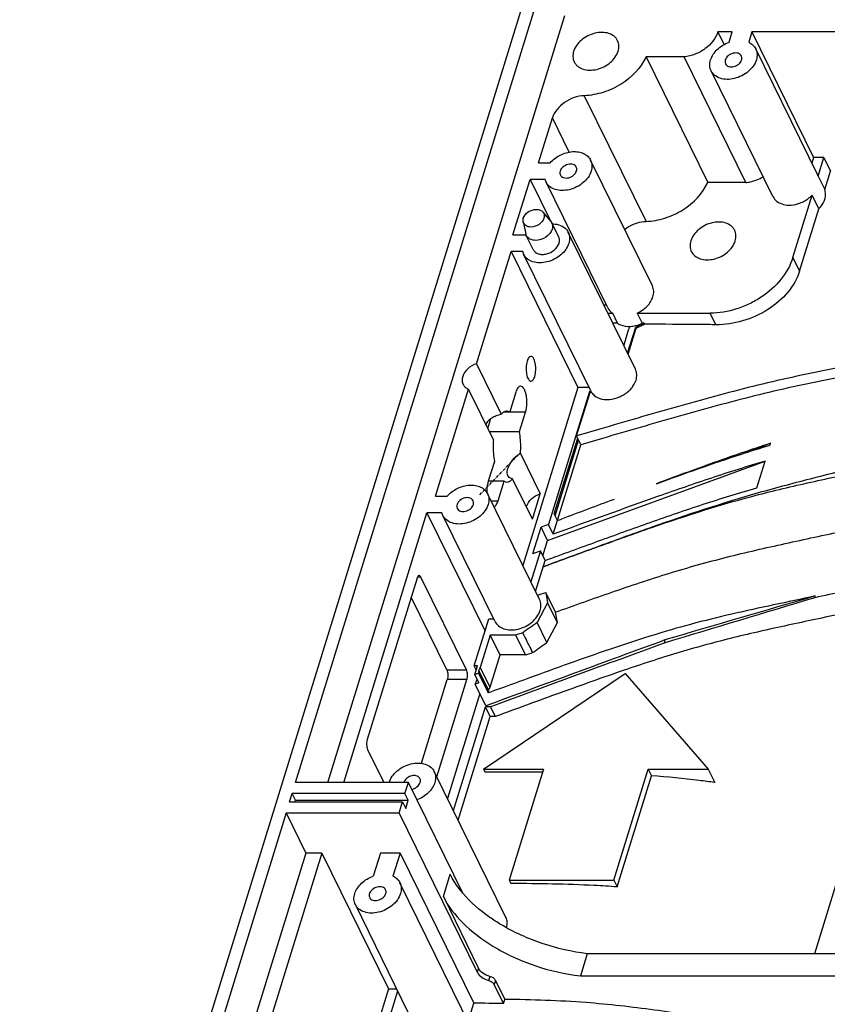
# Model space of a CAD drawing. Units: millimetres. Extents: x -1 to 2341, y -8 to 1646.
# Drawn here: x 1426 to 1539, y 1376 to 1515 of the extents above; entities that cross this region are included whole.
import ezdxf

# ---------------------------------------------------------------- set-up
doc = ezdxf.new("R2010")
doc.units = ezdxf.units.MM
doc.linetypes.add('CENTER', pattern=[0.6, 0.375, -0.075, 0.075, -0.075])
doc.layers.add('dim', color=82, linetype='Continuous', lineweight=9)
doc.styles.get("Standard").update_dxf_attribs({"font": 'arial.ttf', "height": 20})
doc.dimstyles.get("Standard").update_dxf_attribs({"dimtxt": 0.18, "dimasz": 0.18, "dimexe": 0.18, "dimexo": 0.0625, "dimgap": 0.09, "dimtad": 0, "dimtih": 1, "dimtoh": 1, "dimdec": 4, "dimzin": 0, "dimdsep": 46, "dimtxsty": 'Standard', "dimcen": 0.09, "dimadec": 0, "dimazin": 0, "dimtfac": 1, "dimtdec": 4, "dimtofl": 0, "dimtmove": 0, "dimatfit": 3, "dimfxl": 1, "dimtolj": 1, "dimtzin": 0, "dimarcsym": 0})

msp = doc.modelspace()

# ---------------------------------------------------------------- linework, layer by layer
at = {"color": 7, "linetype": 'Continuous'}
for p, q in [((1498.35, 1522.78), (1425.73, 1287.78)), ((1464.59, 1407.43), (1499.74, 1521.17)), ((1469.11, 1407.43), (1502.51, 1515.52)), ((1524.09, 1513.21), (1524.98, 1511.39)), ((1526.11, 1513.21), (1524.09, 1513.21)), ((1525.66, 1511.73), (1526.11, 1513.21)), ((1528.88, 1513.21), (1528.42, 1511.73)), ((1528.88, 1513.21), (1537.57, 1495.49)), ((1563.2, 1513.21), (1528.88, 1513.21)), ((1538.11, 1493.08), (1529.42, 1510.79)), ((1513.96, 1509.68), (1522.65, 1491.97)), ((1519.31, 1509.68), (1513.96, 1509.68)), ((1528.01, 1491.97), (1519.31, 1509.68)), ((1531.83, 1489.99), (1523.13, 1507.71)), ((1505.26, 1504.2), (1513.96, 1486.49)), ((1498.82, 1494.76), (1500.77, 1501.07)), ((1503.14, 1496.23), (1500.77, 1501.07)), ((1498.82, 1494.76), (1500.46, 1494.76)), ((1514.85, 1477.41), (1506.15, 1495.13)), ((1537.57, 1495.49), (1537.32, 1494.68)), ((1539, 1495.49), (1537.57, 1495.49)), ((1538.19, 1492.88), (1539, 1495.49)), ((1539, 1495.49), (1539.93, 1493.58)), ((1538.19, 1492.88), (1538.11, 1493.08)), ((1539.13, 1490.97), (1539.93, 1493.58)), ((1495.21, 1484.58), (1497.63, 1492.41)), ((1497.63, 1492.41), (1500.54, 1486.48)), ((1499.74, 1492.41), (1497.63, 1492.41)), ((1499.87, 1492.04), (1499.74, 1492.41)), ((1508.56, 1474.33), (1499.87, 1492.04)), ((1528.01, 1491.97), (1522.65, 1491.97)), ((1538.19, 1492.88), (1539.13, 1490.97)), ((1534.64, 1481.39), (1537.36, 1490.19)), ((1538.3, 1488.28), (1537.36, 1490.19)), ((1499.44, 1487.81), (1500.55, 1486.48)), ((1535.58, 1479.48), (1538.3, 1488.28)), ((1496.64, 1486.44), (1496.67, 1486.94)), ((1496.64, 1486.44), (1497.01, 1484.75)), ((1500.55, 1486.48), (1500.68, 1486.27)), ((1501.66, 1484.28), (1500.68, 1486.27)), ((1497.09, 1484.51), (1497.01, 1484.75)), ((1512.47, 1465.67), (1503.01, 1484.94)), ((1495.21, 1484.58), (1497.09, 1484.58)), ((1498.07, 1482.52), (1497.09, 1484.51)), ((1490.06, 1466.44), (1494.94, 1482.23)), ((1494.94, 1482.23), (1504.34, 1463.08)), ((1496.59, 1482.23), (1494.94, 1482.23)), ((1496.73, 1481.85), (1496.59, 1482.23)), ((1506.12, 1462.71), (1496.72, 1481.86)), ((1534.64, 1481.39), (1535.58, 1479.48)), ((1508.43, 1474.69), (1508.04, 1474.69)), ((1508.59, 1473.56), (1509.26, 1473.56)), ((1509.96, 1472.13), (1509.26, 1473.56)), ((1512.73, 1473.56), (1513.43, 1472.13)), ((1512.73, 1473.56), (1523.01, 1473.56)), ((1523.81, 1471.93), (1523.01, 1473.56)), ((1509.96, 1472.13), (1509.3, 1472.13)), ((1511.46, 1471.15), (1510.81, 1469.04)), ((1511.37, 1467.9), (1512.51, 1471.57)), ((1511.43, 1467.77), (1512.57, 1471.44)), ((1513.7, 1472.13), (1512.51, 1471.57)), ((1512.57, 1471.44), (1512.51, 1471.57)), ((1512.57, 1471.44), (1513.76, 1472)), ((1513.7, 1472.13), (1513.43, 1472.13)), ((1513.7, 1472.13), (1513.76, 1472)), ((1490.06, 1466.44), (1493.56, 1459.31)), ((1484.29, 1447.76), (1488.95, 1462.85)), ((1492.45, 1455.72), (1488.95, 1462.85)), ((1504.34, 1463.08), (1496.59, 1438.01)), ((1505.98, 1463.08), (1504.34, 1463.08)), ((1506.18, 1462.6), (1506.01, 1462.52)), ((1506.12, 1462.71), (1506.18, 1462.6)), ((1506.24, 1462.48), (1506.18, 1462.6)), ((1495.61, 1462.42), (1494.75, 1459.65)), ((1506.01, 1462.52), (1500.22, 1443.77)), ((1504.17, 1456.27), (1506.07, 1462.39)), ((1506.07, 1462.39), (1506.01, 1462.51)), ((1506.07, 1462.39), (1506.24, 1462.48)), ((1491.66, 1457.32), (1492.09, 1458.72)), ((1496.98, 1459.62), (1493.92, 1459.62)), ((1494.75, 1459.65), (1493.98, 1459.65)), ((1494.75, 1459.65), (1494.36, 1459.76)), ((1496.13, 1456.86), (1496.98, 1459.62)), ((1507.44, 1457.22), (1504.23, 1456.28)), ((1491.89, 1456.86), (1496.13, 1456.86)), ((1501.02, 1445.27), (1504.33, 1455.96)), ((1501.16, 1444.99), (1504.46, 1455.68)), ((1504.23, 1456.28), (1504.18, 1456.27)), ((1504.78, 1455.02), (1504.18, 1456.27)), ((1507.82, 1455.91), (1504.78, 1455.02)), ((1500.89, 1442.41), (1504.78, 1455.02)), ((1531.51, 1455.22), (1531.33, 1455.15)), ((1531.42, 1454.93), (1531.51, 1455.22)), ((1496.27, 1453.79), (1499.06, 1448.1)), ((1492.59, 1452.66), (1491.74, 1449.89)), ((1500.09, 1441.53), (1530.73, 1452.7)), ((1529.56, 1448.94), (1530.73, 1452.7)), ((1497.95, 1444.51), (1495.16, 1450.2)), ((1493.96, 1449.86), (1491.74, 1449.86)), ((1493.11, 1447.09), (1493.96, 1449.86)), ((1493.96, 1449.86), (1494.36, 1449.76)), ((1484.29, 1447.76), (1485.94, 1447.76)), ((1498.95, 1433.2), (1491.63, 1448.13)), ((1497.95, 1444.51), (1499.06, 1448.1)), ((1492.14, 1447.09), (1493.11, 1447.09)), ((1471.37, 1407.43), (1483.1, 1445.41)), ((1483.1, 1445.41), (1491.28, 1428.76)), ((1485.21, 1445.41), (1483.1, 1445.41)), ((1485.35, 1445.04), (1485.21, 1445.41)), ((1492.67, 1430.13), (1485.35, 1445.04)), ((1501.49, 1444.33), (1501.03, 1445.27)), ((1501.49, 1444.33), (1502.04, 1444.54)), ((1498.03, 1439.68), (1499.18, 1443.39)), ((1500.22, 1443.77), (1499.18, 1443.39)), ((1500.09, 1441.53), (1499.18, 1443.39)), ((1500.89, 1442.41), (1500.22, 1443.77)), ((1501.51, 1444.28), (1501.48, 1444.33)), ((1499.42, 1439.36), (1500.09, 1441.53)), ((1499.07, 1440.07), (1497.73, 1435.7)), ((1499.74, 1438.7), (1499.07, 1440.07)), ((1498.39, 1434.34), (1499.74, 1438.7)), ((1499.99, 1438.02), (1499.47, 1437.83)), ((1499.47, 1437.83), (1499.99, 1438.02)), ((1481.7, 1436.2), (1474.68, 1413.49)), ((1482.25, 1436.37), (1481.78, 1436.37)), ((1488.65, 1423.31), (1482.25, 1436.37)), ((1485.89, 1423.31), (1480.88, 1433.53)), ((1501.22, 1431.42), (1499.85, 1434.21)), ((1499.85, 1434.21), (1500.09, 1432.75)), ((1537.72, 1433.46), (1537.79, 1433.7)), ((1500.09, 1432.75), (1498.63, 1429.95)), ((1501.47, 1429.96), (1500.09, 1432.75)), ((1501.47, 1429.96), (1501.22, 1431.42)), ((1489.77, 1423.87), (1491.81, 1430.49)), ((1491.81, 1430.49), (1492.53, 1430.49)), ((1500, 1427.15), (1498.63, 1429.95)), ((1500, 1427.15), (1501.47, 1429.96)), ((1492.02, 1428.2), (1490.6, 1423.61)), ((1493.4, 1425.41), (1492.02, 1428.2)), ((1495.6, 1428.2), (1492.02, 1428.2)), ((1496.96, 1425.4), (1495.6, 1428.2)), ((1516.63, 1427.5), (1516.5, 1427.06)), ((1491.98, 1420.83), (1493.4, 1425.41)), ((1496.96, 1425.4), (1493.4, 1425.41)), ((1490.04, 1423.31), (1489.77, 1423.87)), ((1490.22, 1423.87), (1489.77, 1423.87)), ((1489.84, 1422.64), (1490.22, 1423.87)), ((1485.89, 1423.31), (1488.65, 1423.31)), ((1490.01, 1422.7), (1489.84, 1422.64)), ((1490.42, 1421.45), (1489.84, 1422.64)), ((1490.36, 1422.83), (1490.01, 1422.7)), ((1490.38, 1423.16), (1490.34, 1423.08)), ((1490.34, 1423.08), (1490.45, 1423.12)), ((1490.45, 1423.12), (1490.36, 1422.83)), ((1490.36, 1422.83), (1491.74, 1420.03)), ((1490.6, 1423.61), (1490.38, 1423.16)), ((1491.83, 1420.33), (1490.45, 1423.12)), ((1491.98, 1420.83), (1490.6, 1423.61)), ((1491.08, 1409.31), (1511.04, 1422.76)), ((1511.04, 1422.76), (1522.7, 1409.31)), ((1482.31, 1410.12), (1485.95, 1421.91)), ((1484.49, 1408.23), (1488.72, 1421.91)), ((1488.72, 1421.91), (1485.95, 1421.91)), ((1490.1, 1421.91), (1489.9, 1421.26)), ((1490.29, 1421.41), (1489.9, 1421.26)), ((1491.4, 1418.22), (1489.9, 1421.26)), ((1490.2, 1421.91), (1490.1, 1421.91)), ((1490.42, 1421.45), (1490.29, 1421.41)), ((1490.55, 1419.95), (1485.99, 1405.18)), ((1491.74, 1420.03), (1491.83, 1420.33)), ((1491.91, 1420.1), (1491.74, 1420.03)), ((1491.78, 1420.43), (1491.98, 1420.83)), ((1486.83, 1403.45), (1491.35, 1418.08)), ((1492.02, 1416.71), (1491.35, 1418.08)), ((1492.07, 1418.08), (1491.35, 1418.08)), ((1492.74, 1416.71), (1492.07, 1418.08)), ((1487.5, 1402.09), (1492.02, 1416.71)), ((1492.74, 1416.71), (1492.02, 1416.71)), ((1474.74, 1412.08), (1477.03, 1407.43)), ((1494.22, 1388.41), (1484.13, 1408.96)), ((1491.08, 1409.31), (1491.29, 1408.88)), ((1491.08, 1409.31), (1499.52, 1409.31)), ((1499.52, 1409.31), (1494.68, 1393.65)), ((1509.42, 1393.65), (1514.26, 1409.31)), ((1514.26, 1409.31), (1514.72, 1408.36)), ((1514.26, 1409.31), (1522.7, 1409.31)), ((1522.7, 1409.31), (1523.63, 1407.43)), ((1480.49, 1407.43), (1464.59, 1407.43)), ((1480, 1405.87), (1480.49, 1407.43)), ((1488.15, 1391.83), (1480.49, 1407.43)), ((1509.88, 1392.7), (1514.72, 1408.36)), ((1463.74, 1404.69), (1464.1, 1405.87)), ((1464.56, 1404.94), (1464.1, 1405.87)), ((1480, 1405.87), (1464.1, 1405.87)), ((1480.46, 1404.94), (1480, 1405.87)), ((1463.74, 1404.69), (1479.64, 1404.69)), ((1464.49, 1404.69), (1464.56, 1404.94)), ((1464.56, 1404.94), (1480.46, 1404.94)), ((1479.16, 1403.13), (1479.64, 1404.69)), ((1479.64, 1404.69), (1480.1, 1403.76)), ((1480.1, 1403.76), (1480.46, 1404.94)), ((1463.26, 1403.13), (1428.11, 1289.39)), ((1463.26, 1403.13), (1466.03, 1397.47)), ((1463.26, 1403.13), (1479.16, 1403.13)), ((1490.2, 1380.62), (1479.16, 1403.13)), ((1466.03, 1397.47), (1432.63, 1289.39)), ((1468.29, 1397.47), (1458.9, 1367.08)), ((1468.29, 1397.47), (1466.03, 1397.47)), ((1468.29, 1397.47), (1477.69, 1378.32)), ((1476.53, 1397.47), (1475.53, 1394.23)), ((1479.3, 1397.47), (1476.53, 1397.47)), ((1479.3, 1397.47), (1478.3, 1394.23)), ((1479.3, 1397.47), (1489.68, 1376.31)), ((1541.83, 1396.71), (1537.68, 1383.29)), ((1489.68, 1372.12), (1479.29, 1393.29)), ((1485.41, 1391.34), (1486.38, 1394.48)), ((1494.68, 1393.65), (1494.91, 1393.18)), ((1494.68, 1393.65), (1509.42, 1393.65)), ((1509.42, 1393.65), (1509.88, 1392.7)), ((1485.41, 1391.34), (1490.38, 1381.21)), ((1483.38, 1369.07), (1473.01, 1390.21)), ((1505.68, 1383.29), (1504.72, 1380.16)), ((1554.69, 1383.29), (1505.68, 1383.29)), ((1490.2, 1380.62), (1490.38, 1381.21)), ((1491.97, 1380.09), (1491.79, 1379.51)), ((1492.76, 1379.53), (1492.58, 1378.95)), ((1492.76, 1379.53), (1494.08, 1376.85)), ((1504.72, 1380.16), (1556.23, 1380.16)), ((1477.69, 1378.32), (1471.38, 1357.91)), ((1472.23, 1356.18), (1478.98, 1378.04)), ((1477.69, 1378.32), (1478.84, 1378.32)), ((1493.89, 1376.27), (1492.58, 1378.95)), ((1493.89, 1376.27), (1494.08, 1376.85)), ((1488.89, 1373.74), (1489.68, 1376.31))]:
    msp.add_line(p, q, dxfattribs=at)
for centre, radius, start, end in [((2137.8, -100.81), 1669.98, 111.29451, 111.41678), ((1497.17, 1448.49), 5.63, 173.7648, 182.319), ((2606.74, -1513.55), 3157.64, 110.3343, 110.47814), ((4543.44, -6841.07), 8804.79, 110.107562, 110.276949), ((1491.31, 215.97), 1192.91, 89.61237, 90.00082), ((1486.52, 877.21), 499.11, 89.153, 89.6366)]:
    msp.add_arc(centre, radius, start, end, dxfattribs=at)
for points, knots in [([(1509.94, 1511.96), (1509.83, 1512.2), (1509.47, 1512.64), (1508.69, 1513.04), (1507.75, 1513.17), (1506.38, 1513), (1504.82, 1512.22), (1503.95, 1511.08), (1503.76, 1510.46)], [0, 0, 0, 0, 0.102627, 0.213533, 0.336559, 0.470467, 0.748168, 1, 1, 1, 1]), ([(1524.09, 1513.21), (1523.8, 1512.27), (1522.73, 1510.99), (1520.91, 1510), (1519.85, 1509.73), (1519.31, 1509.68)], [0, 0, 0, 0, 0.477212, 0.7412, 1, 1, 1, 1]), ([(1510.02, 1510.46), (1510.1, 1510.72), (1510.18, 1511.23), (1510.05, 1511.74), (1509.94, 1511.96)], [0, 0, 0, 0, 0.517238, 1, 1, 1, 1]), ([(1523.05, 1509.25), (1523.22, 1509.81), (1523.96, 1510.86), (1525.05, 1511.51), (1525.66, 1511.73)], [0, 0, 0, 0, 0.473887, 1, 1, 1, 1]), ([(1528.42, 1511.73), (1528.64, 1511.63), (1529.03, 1511.37), (1529.32, 1510.99), (1529.42, 1510.79)], [0, 0, 0, 0, 0.514162, 1, 1, 1, 1]), ([(1503.76, 1510.46), (1503.68, 1510.21), (1503.61, 1509.7), (1503.73, 1509.19), (1503.84, 1508.97)], [0, 0, 0, 0, 0.517238, 1, 1, 1, 1]), ([(1503.84, 1508.97), (1503.96, 1508.73), (1504.31, 1508.29), (1505.1, 1507.89), (1506.04, 1507.76), (1507.4, 1507.93), (1508.97, 1508.71), (1509.83, 1509.85), (1510.02, 1510.46)], [0, 0, 0, 0, 0.102627, 0.213533, 0.336559, 0.470467, 0.748168, 1, 1, 1, 1]), ([(1527.4, 1509.8), (1527.35, 1509.89), (1527.22, 1510.05), (1526.94, 1510.2), (1526.59, 1510.25), (1526.09, 1510.18), (1525.51, 1509.9), (1525.19, 1509.48), (1525.12, 1509.25)], [0, 0, 0, 0, 0.102591, 0.213463, 0.336456, 0.470347, 0.748019, 1, 1, 1, 1]), ([(1527.43, 1509.25), (1527.44, 1509.3), (1527.48, 1509.48), (1527.46, 1509.68), (1527.4, 1509.8)], [0, 0, 0, 0, 0.265712, 1, 1, 1, 1]), ([(1529.42, 1510.79), (1529.53, 1510.56), (1529.66, 1510.04), (1529.58, 1509.51), (1529.5, 1509.25)], [0, 0, 0, 0, 0.482562, 1, 1, 1, 1]), ([(1513.96, 1509.68), (1513.24, 1508.11), (1511.23, 1506.08), (1507.99, 1504.58), (1506.16, 1504.24), (1505.26, 1504.2)], [0, 0, 0, 0, 0.485954, 0.747309, 1, 1, 1, 1]), ([(1523.13, 1507.71), (1523.02, 1507.93), (1522.89, 1508.46), (1522.97, 1508.99), (1523.05, 1509.25)], [0, 0, 0, 0, 0.482783, 1, 1, 1, 1]), ([(1529.5, 1509.25), (1529.3, 1508.62), (1528.41, 1507.44), (1526.8, 1506.64), (1525.4, 1506.46), (1524.43, 1506.6), (1523.62, 1507.01), (1523.25, 1507.46), (1523.13, 1507.71)], [0, 0, 0, 0, 0.251815, 0.529508, 0.66342, 0.786449, 0.897362, 1, 1, 1, 1]), ([(1525.12, 1509.25), (1525.11, 1509.2), (1525.07, 1509.02), (1525.09, 1508.82), (1525.15, 1508.7)], [0, 0, 0, 0, 0.265712, 1, 1, 1, 1]), ([(1525.15, 1508.7), (1525.19, 1508.61), (1525.33, 1508.45), (1525.61, 1508.31), (1525.96, 1508.26), (1526.46, 1508.32), (1527.04, 1508.61), (1527.36, 1509.02), (1527.43, 1509.25)], [0, 0, 0, 0, 0.102591, 0.213463, 0.336456, 0.470347, 0.748019, 1, 1, 1, 1]), ([(1505.26, 1504.2), (1504.77, 1504.19), (1503.78, 1503.99), (1502.06, 1503.12), (1501.04, 1501.95), (1500.77, 1501.07)], [0, 0, 0, 0, 0.256373, 0.520836, 1, 1, 1, 1]), ([(1500.46, 1494.76), (1500.85, 1495.21), (1501.83, 1495.94), (1503.28, 1496.36), (1504.42, 1496.32), (1505.17, 1496.1), (1505.77, 1495.7), (1506.05, 1495.33), (1506.15, 1495.13)], [0, 0, 0, 0, 0.272995, 0.546281, 0.673387, 0.790495, 0.89818, 1, 1, 1, 1]), ([(1504.13, 1494.13), (1504.09, 1494.22), (1503.96, 1494.38), (1503.67, 1494.53), (1503.33, 1494.58), (1502.82, 1494.52), (1502.25, 1494.23), (1501.93, 1493.81), (1501.86, 1493.58)], [0, 0, 0, 0, 0.102591, 0.213463, 0.336456, 0.470347, 0.748019, 1, 1, 1, 1]), ([(1506.15, 1495.13), (1506.26, 1494.9), (1506.4, 1494.37), (1506.32, 1493.84), (1506.24, 1493.58)], [0, 0, 0, 0, 0.482715, 1, 1, 1, 1]), ([(1506.24, 1493.58), (1506.04, 1492.95), (1505.15, 1491.78), (1503.54, 1490.97), (1502.14, 1490.8), (1501.17, 1490.94), (1500.36, 1491.35), (1499.99, 1491.79), (1499.87, 1492.04)], [0, 0, 0, 0, 0.251729, 0.52937, 0.663275, 0.786326, 0.897247, 1, 1, 1, 1]), ([(1501.86, 1493.58), (1501.85, 1493.54), (1501.8, 1493.36), (1501.83, 1493.16), (1501.89, 1493.03)], [0, 0, 0, 0, 0.265712, 1, 1, 1, 1]), ([(1501.89, 1493.03), (1501.93, 1492.95), (1502.06, 1492.79), (1502.35, 1492.64), (1502.7, 1492.59), (1503.2, 1492.65), (1503.77, 1492.94), (1504.09, 1493.36), (1504.16, 1493.58)], [0, 0, 0, 0, 0.102591, 0.213463, 0.336456, 0.470347, 0.748019, 1, 1, 1, 1]), ([(1504.16, 1493.58), (1504.18, 1493.63), (1504.22, 1493.81), (1504.19, 1494.01), (1504.13, 1494.13)], [0, 0, 0, 0, 0.265712, 1, 1, 1, 1]), ([(1513.96, 1486.49), (1514.86, 1486.52), (1516.69, 1486.86), (1519.93, 1488.36), (1521.94, 1490.39), (1522.65, 1491.97)], [0, 0, 0, 0, 0.252691, 0.514046, 1, 1, 1, 1]), ([(1528.01, 1491.97), (1528.22, 1491.99), (1529.07, 1492.12), (1529.9, 1492.45), (1530.46, 1492.78)], [0, 0, 0, 0, 0.244393, 1, 1, 1, 1]), ([(1539.14, 1489.61), (1539.21, 1489.83), (1539.28, 1490.3), (1539.2, 1490.76), (1539.13, 1490.97)], [0, 0, 0, 0, 0.511795, 1, 1, 1, 1]), ([(1531.83, 1489.99), (1531.96, 1489.72), (1532.39, 1489.22), (1533.33, 1488.82), (1534.45, 1488.75), (1535.21, 1488.92), (1535.58, 1489.06)], [0, 0, 0, 0, 0.214755, 0.450234, 0.714019, 1, 1, 1, 1]), ([(1535.58, 1489.06), (1535.75, 1489.12), (1536.4, 1489.39), (1536.99, 1489.81), (1537.36, 1490.19)], [0, 0, 0, 0, 0.253553, 1, 1, 1, 1]), ([(1538.3, 1488.28), (1538.4, 1488.38), (1538.75, 1488.77), (1539.02, 1489.24), (1539.14, 1489.61)], [0, 0, 0, 0, 0.264126, 1, 1, 1, 1]), ([(1496.67, 1486.94), (1496.78, 1487.3), (1497.33, 1487.93), (1498.11, 1488.18), (1498.51, 1488.18)], [0, 0, 0, 0, 0.483019, 1, 1, 1, 1]), ([(1498.51, 1488.18), (1498.69, 1488.18), (1499.04, 1488.13), (1499.34, 1487.93), (1499.44, 1487.81)], [0, 0, 0, 0, 0.531927, 1, 1, 1, 1]), ([(1499.44, 1487.81), (1499.53, 1487.7), (1499.66, 1487.41), (1499.63, 1487.09), (1499.58, 1486.94)], [0, 0, 0, 0, 0.483371, 1, 1, 1, 1]), ([(1497.74, 1485.7), (1497.49, 1485.7), (1497.11, 1485.79), (1496.75, 1486.12), (1496.66, 1486.33), (1496.64, 1486.44)], [0, 0, 0, 0, 0.533189, 0.769803, 1, 1, 1, 1]), ([(1499.58, 1486.94), (1499.47, 1486.59), (1498.92, 1485.96), (1498.14, 1485.7), (1497.74, 1485.7)], [0, 0, 0, 0, 0.483019, 1, 1, 1, 1]), ([(1500.78, 1486.14), (1500.83, 1486.14), (1501.04, 1486.13), (1501.25, 1486.11), (1501.4, 1486.08)], [0, 0, 0, 0, 0.25571, 1, 1, 1, 1]), ([(1510.93, 1485.36), (1511.15, 1485.53), (1512.06, 1486.13), (1513.15, 1486.46), (1513.96, 1486.49)], [0, 0, 0, 0, 0.254016, 1, 1, 1, 1]), ([(1526.45, 1485.24), (1526.33, 1485.48), (1525.97, 1485.91), (1525.19, 1486.31), (1524.25, 1486.45), (1522.88, 1486.28), (1521.32, 1485.5), (1520.45, 1484.35), (1520.26, 1483.74)], [0, 0, 0, 0, 0.102627, 0.213533, 0.336559, 0.470467, 0.748168, 1, 1, 1, 1]), ([(1500.73, 1485.39), (1500.59, 1484.94), (1499.89, 1484.15), (1498.91, 1483.82), (1498.4, 1483.82)], [0, 0, 0, 0, 0.483018, 1, 1, 1, 1]), ([(1500.78, 1485.99), (1500.78, 1485.94), (1500.81, 1485.74), (1500.78, 1485.54), (1500.73, 1485.39)], [0, 0, 0, 0, 0.241472, 1, 1, 1, 1]), ([(1501.4, 1486.08), (1501.75, 1486.01), (1502.39, 1485.76), (1502.86, 1485.23), (1503.01, 1484.94)], [0, 0, 0, 0, 0.525233, 1, 1, 1, 1]), ([(1503.01, 1484.94), (1503.12, 1484.72), (1503.25, 1484.19), (1503.17, 1483.66), (1503.09, 1483.4)], [0, 0, 0, 0, 0.482715, 1, 1, 1, 1]), ([(1526.53, 1483.74), (1526.6, 1483.99), (1526.68, 1484.51), (1526.55, 1485.02), (1526.45, 1485.24)], [0, 0, 0, 0, 0.517238, 1, 1, 1, 1]), ([(1503.09, 1483.4), (1502.89, 1482.77), (1502, 1481.6), (1500.39, 1480.79), (1498.99, 1480.61), (1498.02, 1480.75), (1497.21, 1481.16), (1496.85, 1481.61), (1496.73, 1481.85)], [0, 0, 0, 0, 0.251729, 0.52937, 0.663275, 0.786326, 0.897247, 1, 1, 1, 1]), ([(1498.4, 1483.82), (1498.13, 1483.82), (1497.6, 1483.92), (1497.2, 1484.3), (1497.09, 1484.51)], [0, 0, 0, 0, 0.536489, 1, 1, 1, 1]), ([(1498.07, 1482.52), (1498.14, 1482.38), (1498.35, 1482.12), (1498.81, 1481.89), (1499.36, 1481.81), (1500.17, 1481.91), (1501.08, 1482.37), (1501.6, 1483.04), (1501.71, 1483.4)], [0, 0, 0, 0, 0.102605, 0.213495, 0.336519, 0.470434, 0.748124, 1, 1, 1, 1]), ([(1501.71, 1483.4), (1501.75, 1483.55), (1501.8, 1483.85), (1501.72, 1484.15), (1501.66, 1484.28)], [0, 0, 0, 0, 0.517006, 1, 1, 1, 1]), ([(1520.26, 1483.74), (1520.19, 1483.49), (1520.11, 1482.97), (1520.23, 1482.46), (1520.34, 1482.24)], [0, 0, 0, 0, 0.517238, 1, 1, 1, 1]), ([(1520.34, 1482.24), (1520.46, 1482.01), (1520.82, 1481.57), (1521.6, 1481.17), (1522.54, 1481.03), (1523.91, 1481.2), (1525.47, 1481.99), (1526.34, 1483.13), (1526.53, 1483.74)], [0, 0, 0, 0, 0.102627, 0.213533, 0.336559, 0.470467, 0.748168, 1, 1, 1, 1]), ([(1534.64, 1481.39), (1533.95, 1479.14), (1531.73, 1476.65), (1528.56, 1474.84), (1526.18, 1473.88), (1524.26, 1473.56), (1523.01, 1473.56)], [0, 0, 0, 0, 0.48005, 0.612719, 0.745255, 1, 1, 1, 1]), ([(1535.58, 1479.48), (1535.24, 1478.4), (1534.01, 1476.29), (1531.16, 1473.89), (1527.64, 1472.31), (1525.07, 1471.92), (1523.81, 1471.93)], [0, 0, 0, 0, 0.228818, 0.481383, 0.744831, 1, 1, 1, 1]), ([(1594.78, 1478.52), (1591.2, 1477.47), (1584.03, 1475.38), (1573.22, 1472.37), (1562.23, 1469.89), (1551.15, 1467.73), (1541.87, 1466.06), (1534.5, 1464.54), (1527.2, 1462.83), (1518.19, 1460.35), (1511.01, 1458.26), (1507.44, 1457.22)], [0, 0, 0, 0, 0.124323, 0.248959, 0.374241, 0.499871, 0.625575, 0.688341, 0.750958, 0.875657, 1, 1, 1, 1]), ([(1594.55, 1477.03), (1590.99, 1475.99), (1583.87, 1473.92), (1573.13, 1470.95), (1562.21, 1468.51), (1551.21, 1466.37), (1542, 1464.71), (1534.68, 1463.19), (1527.43, 1461.49), (1518.49, 1459.02), (1511.37, 1456.95), (1507.82, 1455.91)], [0, 0, 0, 0, 0.124328, 0.248994, 0.374295, 0.499925, 0.625622, 0.688381, 0.750988, 0.875667, 1, 1, 1, 1]), ([(1514.93, 1475.87), (1515.01, 1476.13), (1515.09, 1476.66), (1514.96, 1477.18), (1514.85, 1477.41)], [0, 0, 0, 0, 0.517203, 1, 1, 1, 1]), ([(1512.73, 1473.56), (1513.24, 1473.8), (1514.16, 1474.43), (1514.78, 1475.38), (1514.93, 1475.87)], [0, 0, 0, 0, 0.526487, 1, 1, 1, 1]), ([(1508.56, 1474.33), (1508.6, 1474.25), (1508.78, 1473.95), (1509.04, 1473.7), (1509.26, 1473.56)], [0, 0, 0, 0, 0.245644, 1, 1, 1, 1]), ([(1509.96, 1472.13), (1510.08, 1472.05), (1510.63, 1471.76), (1511.26, 1471.68), (1511.73, 1471.7)], [0, 0, 0, 0, 0.232715, 1, 1, 1, 1]), ([(1511.73, 1471.7), (1511.88, 1471.71), (1512.46, 1471.77), (1513.03, 1471.94), (1513.43, 1472.13)], [0, 0, 0, 0, 0.243163, 1, 1, 1, 1]), ([(1523.81, 1471.93), (1523.07, 1471.94), (1519.72, 1471.98), (1516.37, 1471.99), (1513.76, 1472)], [0, 0, 0, 0, 0.221189, 1, 1, 1, 1]), ([(1497.21, 1466.81), (1497.12, 1466.52), (1497.06, 1466.05), (1497.07, 1465.43), (1497.12, 1464.98), (1497.22, 1464.57), (1497.37, 1464.21), (1497.6, 1463.97), (1497.75, 1463.97)], [0, 0, 0, 0, 0.294327, 0.452846, 0.605095, 0.741285, 0.85389, 1, 1, 1, 1]), ([(1497.75, 1467.47), (1497.63, 1467.47), (1497.45, 1467.33), (1497.31, 1467.08), (1497.24, 1466.91), (1497.21, 1466.81)], [0, 0, 0, 0, 0.386812, 0.664684, 1, 1, 1, 1]), ([(1498.28, 1464.64), (1498.37, 1464.92), (1498.43, 1465.39), (1498.43, 1466.01), (1498.37, 1466.47), (1498.27, 1466.87), (1498.12, 1467.24), (1497.9, 1467.47), (1497.75, 1467.47)], [0, 0, 0, 0, 0.294327, 0.452846, 0.605095, 0.741285, 0.85389, 1, 1, 1, 1]), ([(1490.06, 1466.44), (1489.61, 1466.29), (1488.81, 1465.82), (1488.25, 1465.05), (1488.13, 1464.64)], [0, 0, 0, 0, 0.525873, 1, 1, 1, 1]), ([(1512.55, 1464.13), (1512.63, 1464.38), (1512.71, 1464.92), (1512.58, 1465.44), (1512.47, 1465.67)], [0, 0, 0, 0, 0.516884, 1, 1, 1, 1]), ([(1488.13, 1464.64), (1488.07, 1464.46), (1488.01, 1464.08), (1488.1, 1463.7), (1488.18, 1463.54)], [0, 0, 0, 0, 0.51712, 1, 1, 1, 1]), ([(1497.75, 1463.97), (1497.86, 1463.97), (1498.04, 1464.12), (1498.19, 1464.37), (1498.25, 1464.54), (1498.28, 1464.64)], [0, 0, 0, 0, 0.386812, 0.664684, 1, 1, 1, 1]), ([(1512.03, 1463.15), (1512.09, 1463.23), (1512.3, 1463.53), (1512.47, 1463.87), (1512.55, 1464.13)], [0, 0, 0, 0, 0.261419, 1, 1, 1, 1]), ([(1488.18, 1463.54), (1488.26, 1463.39), (1488.48, 1463.1), (1488.79, 1462.92), (1488.95, 1462.85)], [0, 0, 0, 0, 0.484704, 1, 1, 1, 1]), ([(1496.29, 1463.27), (1496.15, 1463.27), (1495.91, 1463.09), (1495.73, 1462.76), (1495.65, 1462.54), (1495.61, 1462.42)], [0, 0, 0, 0, 0.386812, 0.664684, 1, 1, 1, 1]), ([(1496.98, 1459.62), (1497.1, 1460), (1497.18, 1460.6), (1497.17, 1461.4), (1497.1, 1461.98), (1496.97, 1462.5), (1496.79, 1462.91), (1496.58, 1463.19), (1496.38, 1463.27), (1496.29, 1463.27)], [0, 0, 0, 0, 0.292937, 0.450706, 0.602236, 0.737782, 0.849856, 0.935278, 1, 1, 1, 1]), ([(1506.86, 1461.83), (1507.22, 1461.59), (1508.13, 1461.31), (1509.31, 1461.43), (1510.26, 1461.76), (1511.16, 1462.24), (1511.74, 1462.75), (1512.03, 1463.15)], [0, 0, 0, 0, 0.221397, 0.473718, 0.607403, 0.741892, 1, 1, 1, 1]), ([(1506.24, 1462.48), (1506.27, 1462.42), (1506.44, 1462.16), (1506.67, 1461.95), (1506.86, 1461.83)], [0, 0, 0, 0, 0.244444, 1, 1, 1, 1]), ([(1491.45, 1457.86), (1491.51, 1458.06), (1491.72, 1458.44), (1492.23, 1458.86), (1492.86, 1459.15), (1493.32, 1459.27), (1493.56, 1459.31)], [0, 0, 0, 0, 0.227937, 0.469087, 0.727389, 1, 1, 1, 1]), ([(1493.94, 1459.64), (1493.91, 1459.62), (1493.77, 1459.53), (1493.64, 1459.41), (1493.56, 1459.31)], [0, 0, 0, 0, 0.230333, 1, 1, 1, 1]), ([(1494.36, 1459.76), (1494.32, 1459.76), (1494.18, 1459.75), (1494.04, 1459.7), (1493.94, 1459.64)], [0, 0, 0, 0, 0.241741, 1, 1, 1, 1]), ([(1492.45, 1455.72), (1492.43, 1455.47), (1492.38, 1454.44), (1492.46, 1453.41), (1492.59, 1452.66)], [0, 0, 0, 0, 0.25356, 1, 1, 1, 1]), ([(1496.27, 1453.79), (1496.29, 1454.05), (1496.33, 1455.07), (1496.26, 1456.1), (1496.13, 1456.86)], [0, 0, 0, 0, 0.25356, 1, 1, 1, 1]), ([(1561.03, 1456.22), (1558.43, 1455.53), (1553.22, 1454.2), (1545.38, 1452.29), (1537.56, 1450.32), (1532.36, 1448.96), (1529.77, 1448.22)], [0, 0, 0, 0, 0.249918, 0.499961, 0.750023, 1, 1, 1, 1]), ([(1531.51, 1455.22), (1528.79, 1454.34), (1523.4, 1452.47), (1518.04, 1450.5), (1515.37, 1449.51)], [0, 0, 0, 0, 0.500446, 1, 1, 1, 1]), ([(1531.42, 1454.93), (1530.06, 1454.52), (1524.68, 1452.82), (1519.36, 1450.92), (1515.38, 1449.48)], [0, 0, 0, 0, 0.250344, 1, 1, 1, 1]), ([(1529.82, 1447.99), (1532.42, 1448.67), (1537.67, 1449.88), (1545.56, 1451.56), (1553.48, 1453.15), (1558.74, 1454.28), (1561.36, 1454.89)], [0, 0, 0, 0, 0.250072, 0.499924, 0.749891, 1, 1, 1, 1]), ([(1494.5, 1451.65), (1494.64, 1452.09), (1495.12, 1452.92), (1495.84, 1453.57), (1496.27, 1453.79)], [0, 0, 0, 0, 0.485804, 1, 1, 1, 1]), ([(1494.5, 1450.67), (1494.47, 1450.74), (1494.36, 1451.05), (1494.42, 1451.4), (1494.5, 1451.65)], [0, 0, 0, 0, 0.211618, 1, 1, 1, 1]), ([(1530.73, 1452.7), (1528.2, 1451.95), (1523.18, 1450.36), (1513.24, 1446.91), (1505.83, 1444.21), (1500.89, 1442.41)], [0, 0, 0, 0, 0.250535, 0.500586, 1, 1, 1, 1]), ([(1494.36, 1449.76), (1494.5, 1449.76), (1494.81, 1449.85), (1495.05, 1450.07), (1495.16, 1450.2)], [0, 0, 0, 0, 0.453206, 1, 1, 1, 1]), ([(1495.16, 1450.2), (1495.11, 1450.21), (1494.95, 1450.26), (1494.8, 1450.34), (1494.7, 1450.42)], [0, 0, 0, 0, 0.274124, 1, 1, 1, 1]), ([(1485.94, 1447.76), (1486.33, 1448.21), (1487.31, 1448.94), (1488.76, 1449.36), (1489.9, 1449.32), (1490.64, 1449.1), (1491.25, 1448.7), (1491.53, 1448.33), (1491.63, 1448.13)], [0, 0, 0, 0, 0.272995, 0.546281, 0.673387, 0.790495, 0.89818, 1, 1, 1, 1]), ([(1491.74, 1449.89), (1491.72, 1449.83), (1491.65, 1449.57), (1491.6, 1449.31), (1491.58, 1449.1)], [0, 0, 0, 0, 0.232874, 1, 1, 1, 1]), ([(1499.74, 1438.7), (1502.21, 1439.61), (1507.14, 1441.41), (1514.55, 1444.09), (1522, 1446.67), (1527.03, 1448.21), (1529.56, 1448.94)], [0, 0, 0, 0, 0.249722, 0.499534, 0.749546, 1, 1, 1, 1]), ([(1501.22, 1431.42), (1503.86, 1432.38), (1509.15, 1434.28), (1515.82, 1436.5), (1521.22, 1438.1), (1526.67, 1439.54), (1533.54, 1441.11), (1541.81, 1442.86), (1550.05, 1444.76), (1558.24, 1446.85), (1563.65, 1448.44), (1566.34, 1449.3)], [0, 0, 0, 0, 0.124632, 0.249417, 0.311924, 0.374497, 0.499638, 0.624658, 0.749708, 0.874843, 1, 1, 1, 1]), ([(1489.61, 1447.13), (1489.57, 1447.22), (1489.44, 1447.38), (1489.15, 1447.53), (1488.8, 1447.58), (1488.3, 1447.52), (1487.73, 1447.23), (1487.41, 1446.81), (1487.34, 1446.58)], [0, 0, 0, 0, 0.102591, 0.213463, 0.336456, 0.470347, 0.748019, 1, 1, 1, 1]), ([(1491.63, 1448.13), (1491.74, 1447.9), (1491.87, 1447.38), (1491.79, 1446.84), (1491.71, 1446.58)], [0, 0, 0, 0, 0.482715, 1, 1, 1, 1]), ([(1497.12, 1446.3), (1497.25, 1446.71), (1497.8, 1447.49), (1498.61, 1447.95), (1499.06, 1448.1)], [0, 0, 0, 0, 0.474126, 1, 1, 1, 1]), ([(1529.77, 1448.22), (1524.72, 1446.79), (1517.24, 1444.3), (1507.38, 1440.73), (1502.45, 1438.92), (1499.99, 1438.02)], [0, 0, 0, 0, 0.500449, 0.75027, 1, 1, 1, 1]), ([(1499.99, 1438.02), (1502.45, 1438.92), (1507.37, 1440.72), (1517.23, 1444.27), (1524.73, 1446.68), (1529.82, 1447.99)], [0, 0, 0, 0, 0.249633, 0.499405, 1, 1, 1, 1]), ([(1491.71, 1446.58), (1491.52, 1445.95), (1490.62, 1444.78), (1489.02, 1443.97), (1487.61, 1443.8), (1486.64, 1443.94), (1485.84, 1444.35), (1485.47, 1444.8), (1485.35, 1445.04)], [0, 0, 0, 0, 0.251729, 0.52937, 0.663275, 0.786326, 0.897247, 1, 1, 1, 1]), ([(1487.34, 1446.58), (1487.32, 1446.54), (1487.28, 1446.36), (1487.3, 1446.16), (1487.37, 1446.03)], [0, 0, 0, 0, 0.265712, 1, 1, 1, 1]), ([(1487.37, 1446.03), (1487.41, 1445.95), (1487.54, 1445.79), (1487.83, 1445.64), (1488.17, 1445.59), (1488.67, 1445.65), (1489.25, 1445.94), (1489.57, 1446.36), (1489.64, 1446.58)], [0, 0, 0, 0, 0.102591, 0.213463, 0.336456, 0.470347, 0.748019, 1, 1, 1, 1]), ([(1489.64, 1446.58), (1489.65, 1446.63), (1489.69, 1446.81), (1489.67, 1447.01), (1489.61, 1447.13)], [0, 0, 0, 0, 0.265712, 1, 1, 1, 1]), ([(1492.54, 1446.26), (1492.67, 1446.31), (1492.92, 1446.58), (1493.05, 1446.9), (1493.11, 1447.09)], [0, 0, 0, 0, 0.406176, 1, 1, 1, 1]), ([(1569.87, 1442.09), (1567.25, 1441.19), (1563.3, 1439.86), (1557.97, 1438.33), (1552.6, 1436.9), (1545.86, 1435.24), (1540.43, 1434.04), (1537.72, 1433.46)], [0, 0, 0, 0, 0.24978, 0.374851, 0.499944, 0.750051, 1, 1, 1, 1]), ([(1571.24, 1439.3), (1568.78, 1438.46), (1563.85, 1436.79), (1556.32, 1434.68), (1548.73, 1432.79), (1541.1, 1431.09), (1533.46, 1429.49), (1527.1, 1428.06), (1522.06, 1426.74), (1517.05, 1425.3), (1513.34, 1424.08), (1510.88, 1423.24)], [0, 0, 0, 0, 0.124893, 0.249972, 0.375046, 0.50004, 0.624992, 0.750039, 0.812596, 0.875128, 1, 1, 1, 1]), ([(1481.82, 1436.46), (1481.81, 1436.44), (1481.76, 1436.36), (1481.72, 1436.27), (1481.7, 1436.2)], [0, 0, 0, 0, 0.219977, 1, 1, 1, 1]), ([(1482.01, 1436.58), (1481.99, 1436.58), (1481.91, 1436.57), (1481.85, 1436.51), (1481.82, 1436.46)], [0, 0, 0, 0, 0.214468, 1, 1, 1, 1]), ([(1482.25, 1436.37), (1482.23, 1436.4), (1482.18, 1436.49), (1482.08, 1436.58), (1482.01, 1436.58)], [0, 0, 0, 0, 0.32252, 1, 1, 1, 1]), ([(1537.79, 1433.7), (1535.84, 1433.28), (1531.93, 1432.45), (1526.06, 1431.17), (1520.23, 1429.75), (1514.47, 1428.06), (1508.79, 1426.18), (1503.14, 1424.19), (1497.52, 1422.15), (1493.78, 1420.79), (1491.91, 1420.1)], [0, 0, 0, 0, 0.125137, 0.250365, 0.375643, 0.500805, 0.625766, 0.750578, 0.875312, 1, 1, 1, 1]), ([(1499.04, 1431.66), (1499.12, 1431.91), (1499.2, 1432.45), (1499.07, 1432.97), (1498.95, 1433.2)], [0, 0, 0, 0, 0.517025, 1, 1, 1, 1]), ([(1492.67, 1430.12), (1492.79, 1429.88), (1493.15, 1429.43), (1493.96, 1429.02), (1494.93, 1428.88), (1496.34, 1429.05), (1497.95, 1429.85), (1498.84, 1431.02), (1499.04, 1431.66)], [0, 0, 0, 0, 0.102765, 0.213731, 0.336828, 0.470783, 0.748406, 1, 1, 1, 1]), ([(1496.58, 1428.51), (1496.5, 1428.48), (1496.18, 1428.37), (1495.85, 1428.27), (1495.6, 1428.2)], [0, 0, 0, 0, 0.240919, 1, 1, 1, 1]), ([(1496.58, 1428.51), (1496.7, 1428.28), (1496.99, 1427.7), (1497.44, 1426.76), (1497.8, 1426.07), (1497.97, 1425.72)], [0, 0, 0, 0, 0.249827, 0.625165, 1, 1, 1, 1]), ([(1516.63, 1427.5), (1512.42, 1425.97), (1504.01, 1422.86), (1495.6, 1419.77), (1491.4, 1418.22)], [0, 0, 0, 0, 0.499965, 1, 1, 1, 1]), ([(1496.96, 1425.4), (1497.05, 1425.43), (1497.39, 1425.52), (1497.73, 1425.63), (1497.97, 1425.72)], [0, 0, 0, 0, 0.25936, 1, 1, 1, 1]), ([(1485.89, 1423.31), (1485.99, 1423.11), (1486.06, 1422.62), (1486.03, 1422.14), (1485.95, 1421.91)], [0, 0, 0, 0, 0.480342, 1, 1, 1, 1]), ([(1488.72, 1421.91), (1488.79, 1422.14), (1488.83, 1422.62), (1488.76, 1423.11), (1488.65, 1423.31)], [0, 0, 0, 0, 0.519658, 1, 1, 1, 1]), ([(1510.88, 1423.24), (1507.84, 1422.2), (1501.79, 1420.04), (1495.75, 1417.82), (1492.74, 1416.71)], [0, 0, 0, 0, 0.500216, 1, 1, 1, 1]), ([(1474.68, 1413.49), (1474.61, 1413.25), (1474.57, 1412.77), (1474.64, 1412.29), (1474.74, 1412.08)], [0, 0, 0, 0, 0.519658, 1, 1, 1, 1]), ([(1477.77, 1407.42), (1477.96, 1408.05), (1478.85, 1409.22), (1480.46, 1410.03), (1481.87, 1410.21), (1482.84, 1410.06), (1483.64, 1409.65), (1484.01, 1409.2), (1484.13, 1408.96)], [0, 0, 0, 0, 0.251815, 0.529508, 0.66342, 0.786449, 0.897362, 1, 1, 1, 1]), ([(1484.13, 1408.96), (1484.24, 1408.73), (1484.37, 1408.21), (1484.29, 1407.68), (1484.21, 1407.42)], [0, 0, 0, 0, 0.482783, 1, 1, 1, 1]), ([(1479.99, 1407.72), (1479.97, 1407.7), (1479.91, 1407.6), (1479.86, 1407.5), (1479.84, 1407.42)], [0, 0, 0, 0, 0.260566, 1, 1, 1, 1]), ([(1482.11, 1407.97), (1482.04, 1408.12), (1481.72, 1408.39), (1481.09, 1408.43), (1480.47, 1408.21), (1480.11, 1407.9), (1479.99, 1407.72)], [0, 0, 0, 0, 0.207712, 0.454341, 0.73069, 1, 1, 1, 1]), ([(1481.46, 1406.65), (1481.54, 1406.69), (1481.83, 1406.88), (1482.07, 1407.18), (1482.14, 1407.42)], [0, 0, 0, 0, 0.269278, 1, 1, 1, 1]), ([(1484.21, 1407.42), (1484.05, 1406.88), (1483.33, 1405.84), (1482.28, 1405.2), (1481.69, 1404.97)], [0, 0, 0, 0, 0.473696, 1, 1, 1, 1]), ([(1482.14, 1407.42), (1482.16, 1407.47), (1482.2, 1407.65), (1482.17, 1407.85), (1482.11, 1407.97)], [0, 0, 0, 0, 0.265712, 1, 1, 1, 1]), ([(1523.63, 1407.43), (1522.9, 1407.52), (1519.94, 1407.9), (1516.97, 1408.2), (1514.72, 1408.36)], [0, 0, 0, 0, 0.243989, 1, 1, 1, 1]), ([(1472.92, 1391.75), (1473.1, 1392.31), (1473.84, 1393.36), (1474.92, 1394.01), (1475.53, 1394.23)], [0, 0, 0, 0, 0.473887, 1, 1, 1, 1]), ([(1478.3, 1394.23), (1478.51, 1394.13), (1478.91, 1393.87), (1479.19, 1393.49), (1479.29, 1393.29)], [0, 0, 0, 0, 0.514162, 1, 1, 1, 1]), ([(1479.29, 1393.29), (1479.4, 1393.07), (1479.53, 1392.54), (1479.45, 1392.01), (1479.37, 1391.75)], [0, 0, 0, 0, 0.482562, 1, 1, 1, 1]), ([(1488.14, 1391.83), (1487.96, 1392.04), (1487.3, 1392.87), (1486.72, 1393.77), (1486.38, 1394.48)], [0, 0, 0, 0, 0.263056, 1, 1, 1, 1]), ([(1509.88, 1392.7), (1508.81, 1392.78), (1503.83, 1393.08), (1498.83, 1393.15), (1494.91, 1393.18)], [0, 0, 0, 0, 0.214396, 1, 1, 1, 1]), ([(1477.27, 1392.3), (1477.23, 1392.39), (1477.1, 1392.55), (1476.81, 1392.7), (1476.46, 1392.75), (1475.96, 1392.68), (1475.39, 1392.4), (1475.07, 1391.98), (1475, 1391.75)], [0, 0, 0, 0, 0.102591, 0.213463, 0.336456, 0.470347, 0.748019, 1, 1, 1, 1]), ([(1477.3, 1391.75), (1477.31, 1391.8), (1477.36, 1391.98), (1477.33, 1392.18), (1477.27, 1392.3)], [0, 0, 0, 0, 0.265712, 1, 1, 1, 1]), ([(1493.51, 1387.4), (1492.98, 1387.72), (1491.03, 1388.98), (1489.24, 1390.52), (1488.14, 1391.83)], [0, 0, 0, 0, 0.266554, 1, 1, 1, 1]), ([(1473.01, 1390.21), (1472.9, 1390.44), (1472.76, 1390.96), (1472.84, 1391.49), (1472.92, 1391.75)], [0, 0, 0, 0, 0.482783, 1, 1, 1, 1]), ([(1479.37, 1391.75), (1479.18, 1391.12), (1478.28, 1389.95), (1476.68, 1389.14), (1475.27, 1388.96), (1474.3, 1389.11), (1473.49, 1389.52), (1473.13, 1389.97), (1473.01, 1390.21)], [0, 0, 0, 0, 0.251815, 0.529508, 0.66342, 0.786449, 0.897362, 1, 1, 1, 1]), ([(1475, 1391.75), (1474.98, 1391.7), (1474.94, 1391.52), (1474.97, 1391.32), (1475.03, 1391.2)], [0, 0, 0, 0, 0.265712, 1, 1, 1, 1]), ([(1475.03, 1391.2), (1475.07, 1391.12), (1475.2, 1390.95), (1475.49, 1390.81), (1475.83, 1390.76), (1476.34, 1390.82), (1476.91, 1391.11), (1477.23, 1391.53), (1477.3, 1391.75)], [0, 0, 0, 0, 0.102591, 0.213463, 0.336456, 0.470347, 0.748019, 1, 1, 1, 1]), ([(1485.41, 1391.34), (1486.08, 1389.97), (1488.17, 1387.31), (1490.84, 1385.3), (1492.37, 1384.37)], [0, 0, 0, 0, 0.460399, 1, 1, 1, 1]), ([(1494.33, 1386.97), (1494.39, 1387.22), (1494.45, 1387.71), (1494.32, 1388.2), (1494.22, 1388.41)], [0, 0, 0, 0, 0.514528, 1, 1, 1, 1]), ([(1505.68, 1383.29), (1503.53, 1383.54), (1499.3, 1384.51), (1495.35, 1386.3), (1493.51, 1387.4)], [0, 0, 0, 0, 0.502767, 1, 1, 1, 1]), ([(1492.37, 1384.37), (1494.23, 1383.24), (1498.24, 1381.4), (1502.53, 1380.41), (1504.72, 1380.16)], [0, 0, 0, 0, 0.496835, 1, 1, 1, 1]), ([(1491.97, 1380.09), (1491.62, 1380.19), (1491.01, 1380.46), (1490.51, 1380.94), (1490.38, 1381.21)], [0, 0, 0, 0, 0.547726, 1, 1, 1, 1]), ([(1490.2, 1380.62), (1490.33, 1380.36), (1490.83, 1379.88), (1491.44, 1379.6), (1491.79, 1379.51)], [0, 0, 0, 0, 0.452273, 1, 1, 1, 1]), ([(1491.79, 1379.51), (1491.96, 1379.46), (1492.26, 1379.32), (1492.51, 1379.08), (1492.58, 1378.95)], [0, 0, 0, 0, 0.547726, 1, 1, 1, 1]), ([(1492.76, 1379.53), (1492.69, 1379.67), (1492.45, 1379.91), (1492.14, 1380.04), (1491.97, 1380.09)], [0, 0, 0, 0, 0.452273, 1, 1, 1, 1]), ([(1534.42, 1372.71), (1531.12, 1373.09), (1524.69, 1373.94), (1515.08, 1375.41), (1504.93, 1376.59), (1497.89, 1376.8), (1494.08, 1376.85)], [0, 0, 0, 0, 0.245499, 0.479625, 0.71806, 1, 1, 1, 1])]:
    msp.add_open_spline(points, degree=3, knots=knots, dxfattribs=at)
for points in [[(1500.68, 1486.27), (1500.73, 1486.18), (1500.76, 1486.09), (1500.78, 1485.99)], [(1511.52, 1471.35), (1511.5, 1471.28), (1511.47, 1471.22), (1511.45, 1471.15)], [(1511.74, 1471.7), (1511.66, 1471.59), (1511.58, 1471.47), (1511.52, 1471.35)], [(1494.7, 1450.42), (1494.62, 1450.49), (1494.55, 1450.58), (1494.5, 1450.67)], [(1498.03, 1439.68), (1498.38, 1439.81), (1498.73, 1439.94), (1499.07, 1440.07)], [(1498.67, 1433.79), (1499.06, 1433.93), (1499.45, 1434.07), (1499.85, 1434.21)], [(1537.72, 1433.46), (1530.65, 1431.32), (1523.57, 1429.2), (1516.5, 1427.06)], [(1537.79, 1433.7), (1530.74, 1431.63), (1523.67, 1429.61), (1516.63, 1427.5)], [(1498.63, 1429.95), (1497.95, 1429.47), (1497.26, 1428.99), (1496.58, 1428.51)], [(1497.97, 1425.72), (1498.65, 1426.2), (1499.32, 1426.68), (1500, 1427.15)], [(1480.96, 1406.47), (1481.14, 1406.5), (1481.31, 1406.56), (1481.46, 1406.65)]]:
    msp.add_open_spline(points, degree=3, dxfattribs=at)

# ---------------------------------------------------------------- leaders
at = {"layer": 'dim', "color": 1, "linetype": 'CENTER'}
msp.add_leader([(1490.54, 1447.96), (1496.18, 1453.82)], dimstyle='Standard', override={"dimgap": 0.09, "dimtad": 0}, dxfattribs=at)

doc.saveas('drawing.dxf')
